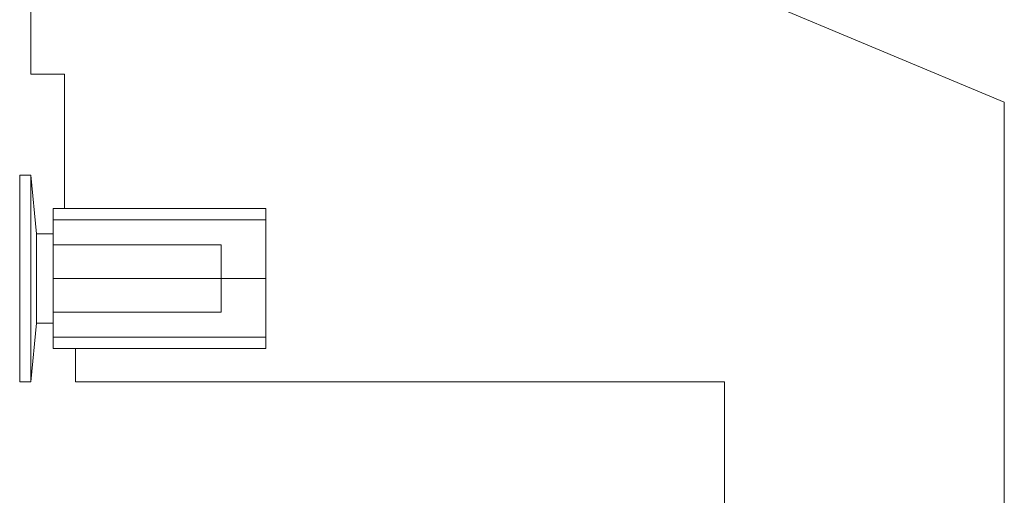
# Model space of a CAD drawing. Units: millimetres. Extents: x 4157 to 31270, y 2745 to 85460.
# Drawn here: x 16762 to 16938, y 28138 to 28223 of the extents above; entities that cross this region are included whole.
import ezdxf

# ---------------------------------------------------------------- set-up
doc = ezdxf.new("R2010")
doc.units = ezdxf.units.MM
doc.layers.add('S-FSTN', color=5, linetype='Continuous', lineweight=18)

# ---------------------------------------------------------------- blocks, each defined once
blk = doc.blocks.new('KORBO_KORST_LL40025_TK - KORST13LL40025-324361-Front view')
at = {"layer": 'S-FSTN'}
for p, q in [((-389.53, 1274.2), (-389.53, 1321.2)), ((-389.53, 1321.2), (-389.53, 1274.2)), ((-389.53, 1274.2), (-389.53, 1321.2)), ((-389.53, 1321.2), (-389.53, 1274.2)), ((-389.53, 1274.2), (-389.53, 1321.2)), ((-389.53, 1321.2), (-389.53, 1274.2)), ((-389.53, 1274.2), (-389.53, 1321.2)), ((-389.53, 1321.2), (-389.53, 1274.2)), ((-389.53, 1274.2), (-389.53, 1321.2)), ((-389.53, 1321.2), (-389.53, 1274.2)), ((-389.53, 1274.2), (-389.53, 1321.2)), ((-389.53, 1321.2), (-389.53, 1274.2)), ((-339.53, 1321.2), (-215.53, 1269.2)), ((-215.53, 1269.2), (-339.53, 1321.2)), ((-339.53, 1321.2), (-215.53, 1269.2)), ((-215.53, 1269.2), (-339.53, 1321.2)), ((-339.53, 1321.2), (-215.53, 1269.2)), ((-215.53, 1269.2), (-339.53, 1321.2)), ((-339.53, 1321.2), (-215.53, 1269.2)), ((-215.53, 1269.2), (-339.53, 1321.2)), ((-339.53, 1321.2), (-215.53, 1269.2)), ((-215.53, 1269.2), (-339.53, 1321.2)), ((-339.53, 1321.2), (-215.53, 1269.2)), ((-215.53, 1269.2), (-339.53, 1321.2)), ((-383.53, 1274.2), (-389.53, 1274.2)), ((-389.53, 1274.2), (-383.53, 1274.2)), ((-389.53, 1274.2), (-389.53, 1274.2)), ((-383.53, 1274.2), (-389.53, 1274.2)), ((-389.53, 1274.2), (-383.53, 1274.2)), ((-389.53, 1274.2), (-389.53, 1274.2)), ((-383.53, 1274.2), (-389.53, 1274.2)), ((-389.53, 1274.2), (-383.53, 1274.2)), ((-389.53, 1274.2), (-389.53, 1274.2)), ((-383.53, 1274.2), (-389.53, 1274.2)), ((-389.53, 1274.2), (-383.53, 1274.2)), ((-389.53, 1274.2), (-389.53, 1274.2)), ((-383.53, 1274.2), (-389.53, 1274.2)), ((-389.53, 1274.2), (-383.53, 1274.2)), ((-389.53, 1274.2), (-389.53, 1274.2)), ((-383.53, 1274.2), (-389.53, 1274.2)), ((-389.53, 1274.2), (-383.53, 1274.2)), ((-389.53, 1274.2), (-389.53, 1274.2)), ((-383.53, 1250.2), (-383.53, 1274.2)), ((-383.53, 1274.2), (-383.53, 1250.2)), ((-383.53, 1274.2), (-383.53, 1274.2)), ((-383.53, 1250.2), (-383.53, 1274.2)), ((-383.53, 1274.2), (-383.53, 1250.2)), ((-383.53, 1274.2), (-383.53, 1274.2)), ((-383.53, 1250.2), (-383.53, 1274.2)), ((-383.53, 1274.2), (-383.53, 1250.2)), ((-383.53, 1274.2), (-383.53, 1274.2)), ((-383.53, 1250.2), (-383.53, 1274.2)), ((-383.53, 1274.2), (-383.53, 1250.2)), ((-383.53, 1274.2), (-383.53, 1274.2)), ((-383.53, 1250.2), (-383.53, 1274.2)), ((-383.53, 1274.2), (-383.53, 1250.2)), ((-383.53, 1274.2), (-383.53, 1274.2)), ((-383.53, 1250.2), (-383.53, 1274.2)), ((-383.53, 1274.2), (-383.53, 1250.2)), ((-383.53, 1274.2), (-383.53, 1274.2)), ((-215.53, 1269.2), (-215.53, 969.2)), ((-215.53, 969.2), (-215.53, 1269.2)), ((-215.53, 1269.2), (-215.53, 1269.2)), ((-215.53, 1269.2), (-215.53, 969.2)), ((-215.53, 969.2), (-215.53, 1269.2)), ((-215.53, 1269.2), (-215.53, 1269.2)), ((-215.53, 1269.2), (-215.53, 969.2)), ((-215.53, 969.2), (-215.53, 1269.2)), ((-215.53, 1269.2), (-215.53, 1269.2)), ((-215.53, 1269.2), (-215.53, 969.2)), ((-215.53, 969.2), (-215.53, 1269.2)), ((-215.53, 1269.2), (-215.53, 1269.2)), ((-215.53, 1269.2), (-215.53, 969.2)), ((-215.53, 969.2), (-215.53, 1269.2)), ((-215.53, 1269.2), (-215.53, 1269.2)), ((-215.53, 1269.2), (-215.53, 969.2)), ((-215.53, 969.2), (-215.53, 1269.2)), ((-215.53, 1269.2), (-215.53, 1269.2)), ((-389.53, 1256.2), (-391.53, 1256.2)), ((-391.53, 1219.2), (-391.53, 1256.2)), ((-391.53, 1256.2), (-391.53, 1219.2)), ((-389.53, 1256.2), (-391.53, 1256.2)), ((-391.53, 1219.2), (-391.53, 1256.2)), ((-391.53, 1256.2), (-391.53, 1219.2)), ((-389.53, 1256.2), (-391.53, 1256.2)), ((-391.53, 1219.2), (-391.53, 1256.2)), ((-391.53, 1256.2), (-391.53, 1219.2)), ((-389.53, 1256.2), (-391.53, 1256.2)), ((-391.53, 1219.2), (-391.53, 1256.2)), ((-391.53, 1256.2), (-391.53, 1219.2)), ((-389.53, 1256.2), (-391.53, 1256.2)), ((-391.53, 1219.2), (-391.53, 1256.2)), ((-391.53, 1256.2), (-391.53, 1219.2)), ((-389.53, 1256.2), (-391.53, 1256.2)), ((-391.53, 1219.2), (-391.53, 1256.2)), ((-391.53, 1256.2), (-391.53, 1219.2)), ((-388.53, 1245.7), (-389.53, 1256.2)), ((-389.53, 1256.2), (-389.53, 1219.2)), ((-389.53, 1219.2), (-389.53, 1256.2)), ((-388.53, 1245.7), (-389.53, 1256.2)), ((-389.53, 1256.2), (-389.53, 1219.2)), ((-389.53, 1219.2), (-389.53, 1256.2)), ((-388.53, 1245.7), (-389.53, 1256.2)), ((-389.53, 1256.2), (-389.53, 1219.2)), ((-389.53, 1219.2), (-389.53, 1256.2)), ((-388.53, 1245.7), (-389.53, 1256.2)), ((-389.53, 1256.2), (-389.53, 1219.2)), ((-389.53, 1219.2), (-389.53, 1256.2)), ((-388.53, 1245.7), (-389.53, 1256.2)), ((-389.53, 1256.2), (-389.53, 1219.2)), ((-389.53, 1219.2), (-389.53, 1256.2)), ((-388.53, 1245.7), (-389.53, 1256.2)), ((-389.53, 1256.2), (-389.53, 1219.2)), ((-389.53, 1219.2), (-389.53, 1256.2)), ((-347.53, 1250.2), (-385.53, 1250.2)), ((-385.53, 1246.2), (-385.53, 1250.2)), ((-385.53, 1250.2), (-385.53, 1250.2)), ((-385.53, 1250.2), (-385.53, 1246.2)), ((-347.53, 1250.2), (-385.53, 1250.2)), ((-385.53, 1246.2), (-385.53, 1250.2)), ((-385.53, 1250.2), (-385.53, 1250.2)), ((-385.53, 1250.2), (-385.53, 1246.2)), ((-347.53, 1250.2), (-385.53, 1250.2)), ((-385.53, 1246.2), (-385.53, 1250.2)), ((-385.53, 1250.2), (-385.53, 1250.2)), ((-385.53, 1250.2), (-385.53, 1246.2)), ((-347.53, 1250.2), (-385.53, 1250.2)), ((-385.53, 1246.2), (-385.53, 1250.2)), ((-385.53, 1250.2), (-385.53, 1250.2)), ((-385.53, 1250.2), (-385.53, 1246.2)), ((-347.53, 1250.2), (-385.53, 1250.2)), ((-385.53, 1246.2), (-385.53, 1250.2)), ((-385.53, 1250.2), (-385.53, 1250.2)), ((-385.53, 1250.2), (-385.53, 1246.2)), ((-347.53, 1250.2), (-385.53, 1250.2)), ((-385.53, 1246.2), (-385.53, 1250.2)), ((-385.53, 1250.2), (-385.53, 1250.2)), ((-385.53, 1250.2), (-385.53, 1246.2)), ((-347.53, 1250.2), (-383.53, 1250.2)), ((-383.53, 1250.2), (-347.53, 1250.2)), ((-383.53, 1250.2), (-383.53, 1250.2)), ((-347.53, 1250.2), (-383.53, 1250.2)), ((-383.53, 1250.2), (-347.53, 1250.2)), ((-383.53, 1250.2), (-383.53, 1250.2)), ((-347.53, 1250.2), (-383.53, 1250.2)), ((-383.53, 1250.2), (-347.53, 1250.2)), ((-383.53, 1250.2), (-383.53, 1250.2)), ((-347.53, 1250.2), (-383.53, 1250.2)), ((-383.53, 1250.2), (-347.53, 1250.2)), ((-383.53, 1250.2), (-383.53, 1250.2)), ((-347.53, 1250.2), (-383.53, 1250.2)), ((-383.53, 1250.2), (-347.53, 1250.2)), ((-383.53, 1250.2), (-383.53, 1250.2)), ((-347.53, 1250.2), (-383.53, 1250.2)), ((-383.53, 1250.2), (-347.53, 1250.2)), ((-383.53, 1250.2), (-383.53, 1250.2)), ((-347.53, 1246.2), (-347.53, 1250.2)), ((-347.53, 1250.2), (-347.53, 1250.2)), ((-347.53, 1250.2), (-347.53, 1246.2)), ((-347.53, 1246.2), (-347.53, 1250.2)), ((-347.53, 1250.2), (-347.53, 1250.2)), ((-347.53, 1250.2), (-347.53, 1246.2)), ((-347.53, 1246.2), (-347.53, 1250.2)), ((-347.53, 1250.2), (-347.53, 1250.2)), ((-347.53, 1250.2), (-347.53, 1246.2)), ((-347.53, 1246.2), (-347.53, 1250.2)), ((-347.53, 1250.2), (-347.53, 1250.2)), ((-347.53, 1250.2), (-347.53, 1246.2)), ((-347.53, 1246.2), (-347.53, 1250.2)), ((-347.53, 1250.2), (-347.53, 1250.2)), ((-347.53, 1250.2), (-347.53, 1246.2)), ((-347.53, 1246.2), (-347.53, 1250.2)), ((-347.53, 1250.2), (-347.53, 1250.2)), ((-347.53, 1250.2), (-347.53, 1246.2)), ((-347.53, 1225.2), (-347.53, 1250.2)), ((-347.53, 1250.2), (-347.53, 1225.2)), ((-347.53, 1250.2), (-347.53, 1250.2)), ((-347.53, 1225.2), (-347.53, 1250.2)), ((-347.53, 1250.2), (-347.53, 1225.2)), ((-347.53, 1250.2), (-347.53, 1250.2)), ((-347.53, 1225.2), (-347.53, 1250.2)), ((-347.53, 1250.2), (-347.53, 1225.2)), ((-347.53, 1250.2), (-347.53, 1250.2)), ((-347.53, 1225.2), (-347.53, 1250.2)), ((-347.53, 1250.2), (-347.53, 1225.2)), ((-347.53, 1250.2), (-347.53, 1250.2)), ((-347.53, 1225.2), (-347.53, 1250.2)), ((-347.53, 1250.2), (-347.53, 1225.2)), ((-347.53, 1250.2), (-347.53, 1250.2)), ((-347.53, 1225.2), (-347.53, 1250.2)), ((-347.53, 1250.2), (-347.53, 1225.2)), ((-347.53, 1250.2), (-347.53, 1250.2)), ((-347.53, 1248.2), (-385.53, 1248.2)), ((-385.53, 1248.2), (-385.53, 1246.2)), ((-385.53, 1246.2), (-385.53, 1248.2)), ((-385.53, 1248.2), (-385.53, 1248.2)), ((-385.53, 1237.7), (-385.53, 1248.2)), ((-385.53, 1248.2), (-385.53, 1248.2)), ((-385.53, 1248.2), (-385.53, 1237.7)), ((-385.53, 1248.2), (-347.53, 1248.2)), ((-385.53, 1248.2), (-347.53, 1248.2)), ((-347.53, 1248.2), (-385.53, 1248.2)), ((-385.53, 1248.2), (-385.53, 1246.2)), ((-385.53, 1246.2), (-385.53, 1248.2)), ((-385.53, 1248.2), (-385.53, 1248.2)), ((-385.53, 1237.7), (-385.53, 1248.2)), ((-385.53, 1248.2), (-385.53, 1248.2)), ((-385.53, 1248.2), (-385.53, 1237.7)), ((-385.53, 1248.2), (-347.53, 1248.2)), ((-385.53, 1248.2), (-347.53, 1248.2)), ((-347.53, 1248.2), (-385.53, 1248.2)), ((-385.53, 1248.2), (-385.53, 1246.2)), ((-385.53, 1246.2), (-385.53, 1248.2)), ((-385.53, 1248.2), (-385.53, 1248.2)), ((-385.53, 1237.7), (-385.53, 1248.2)), ((-385.53, 1248.2), (-385.53, 1248.2)), ((-385.53, 1248.2), (-385.53, 1237.7)), ((-385.53, 1248.2), (-347.53, 1248.2)), ((-385.53, 1248.2), (-347.53, 1248.2)), ((-347.53, 1248.2), (-385.53, 1248.2)), ((-385.53, 1248.2), (-385.53, 1246.2)), ((-385.53, 1246.2), (-385.53, 1248.2)), ((-385.53, 1248.2), (-385.53, 1248.2)), ((-385.53, 1237.7), (-385.53, 1248.2)), ((-385.53, 1248.2), (-385.53, 1248.2)), ((-385.53, 1248.2), (-385.53, 1237.7)), ((-385.53, 1248.2), (-347.53, 1248.2)), ((-385.53, 1248.2), (-347.53, 1248.2)), ((-347.53, 1248.2), (-385.53, 1248.2)), ((-385.53, 1248.2), (-385.53, 1246.2)), ((-385.53, 1246.2), (-385.53, 1248.2)), ((-385.53, 1248.2), (-385.53, 1248.2)), ((-385.53, 1237.7), (-385.53, 1248.2)), ((-385.53, 1248.2), (-385.53, 1248.2)), ((-385.53, 1248.2), (-385.53, 1237.7)), ((-385.53, 1248.2), (-347.53, 1248.2)), ((-385.53, 1248.2), (-347.53, 1248.2)), ((-347.53, 1248.2), (-385.53, 1248.2)), ((-385.53, 1248.2), (-385.53, 1246.2)), ((-385.53, 1246.2), (-385.53, 1248.2)), ((-385.53, 1248.2), (-385.53, 1248.2)), ((-385.53, 1237.7), (-385.53, 1248.2)), ((-385.53, 1248.2), (-385.53, 1248.2)), ((-385.53, 1248.2), (-385.53, 1237.7)), ((-385.53, 1248.2), (-347.53, 1248.2)), ((-385.53, 1248.2), (-347.53, 1248.2)), ((-347.53, 1248.2), (-347.53, 1248.2)), ((-347.53, 1248.2), (-347.53, 1246.2)), ((-347.53, 1246.2), (-347.53, 1248.2)), ((-347.53, 1237.7), (-347.53, 1248.2)), ((-347.53, 1248.2), (-347.53, 1248.2)), ((-347.53, 1248.2), (-347.53, 1237.7)), ((-347.53, 1248.2), (-347.53, 1248.2)), ((-347.53, 1248.2), (-347.53, 1246.2)), ((-347.53, 1246.2), (-347.53, 1248.2)), ((-347.53, 1237.7), (-347.53, 1248.2)), ((-347.53, 1248.2), (-347.53, 1248.2)), ((-347.53, 1248.2), (-347.53, 1237.7)), ((-347.53, 1248.2), (-347.53, 1248.2)), ((-347.53, 1248.2), (-347.53, 1246.2)), ((-347.53, 1246.2), (-347.53, 1248.2)), ((-347.53, 1237.7), (-347.53, 1248.2)), ((-347.53, 1248.2), (-347.53, 1248.2)), ((-347.53, 1248.2), (-347.53, 1237.7)), ((-347.53, 1248.2), (-347.53, 1248.2)), ((-347.53, 1248.2), (-347.53, 1246.2)), ((-347.53, 1246.2), (-347.53, 1248.2)), ((-347.53, 1237.7), (-347.53, 1248.2)), ((-347.53, 1248.2), (-347.53, 1248.2)), ((-347.53, 1248.2), (-347.53, 1237.7)), ((-347.53, 1248.2), (-347.53, 1248.2)), ((-347.53, 1248.2), (-347.53, 1246.2)), ((-347.53, 1246.2), (-347.53, 1248.2)), ((-347.53, 1237.7), (-347.53, 1248.2)), ((-347.53, 1248.2), (-347.53, 1248.2)), ((-347.53, 1248.2), (-347.53, 1237.7)), ((-347.53, 1248.2), (-347.53, 1248.2)), ((-347.53, 1248.2), (-347.53, 1246.2)), ((-347.53, 1246.2), (-347.53, 1248.2)), ((-347.53, 1237.7), (-347.53, 1248.2)), ((-347.53, 1248.2), (-347.53, 1248.2)), ((-347.53, 1248.2), (-347.53, 1237.7)), ((-385.53, 1246.2), (-385.53, 1229.24)), ((-385.53, 1229.2), (-385.53, 1246.2)), ((-385.53, 1246.2), (-385.53, 1229.2)), ((-385.53, 1229.24), (-385.53, 1246.2)), ((-385.53, 1246.2), (-385.53, 1229.24)), ((-385.53, 1229.2), (-385.53, 1246.2)), ((-385.53, 1246.2), (-385.53, 1229.2)), ((-385.53, 1229.24), (-385.53, 1246.2)), ((-385.53, 1246.2), (-385.53, 1229.24)), ((-385.53, 1229.2), (-385.53, 1246.2)), ((-385.53, 1246.2), (-385.53, 1229.2)), ((-385.53, 1229.24), (-385.53, 1246.2)), ((-385.53, 1246.2), (-385.53, 1229.24)), ((-385.53, 1229.2), (-385.53, 1246.2)), ((-385.53, 1246.2), (-385.53, 1229.2)), ((-385.53, 1229.24), (-385.53, 1246.2)), ((-385.53, 1246.2), (-385.53, 1229.24)), ((-385.53, 1229.2), (-385.53, 1246.2)), ((-385.53, 1246.2), (-385.53, 1229.2)), ((-385.53, 1229.24), (-385.53, 1246.2)), ((-385.53, 1246.2), (-385.53, 1229.24)), ((-385.53, 1229.2), (-385.53, 1246.2)), ((-385.53, 1246.2), (-385.53, 1229.2)), ((-385.53, 1229.24), (-385.53, 1246.2)), ((-347.53, 1246.2), (-347.53, 1229.2)), ((-347.53, 1229.24), (-347.53, 1246.2)), ((-347.53, 1246.2), (-347.53, 1229.24)), ((-347.53, 1229.2), (-347.53, 1246.2)), ((-347.53, 1246.2), (-347.53, 1229.2)), ((-347.53, 1229.24), (-347.53, 1246.2)), ((-347.53, 1246.2), (-347.53, 1229.24)), ((-347.53, 1229.2), (-347.53, 1246.2)), ((-347.53, 1246.2), (-347.53, 1229.2)), ((-347.53, 1229.24), (-347.53, 1246.2)), ((-347.53, 1246.2), (-347.53, 1229.24)), ((-347.53, 1229.2), (-347.53, 1246.2)), ((-347.53, 1246.2), (-347.53, 1229.2)), ((-347.53, 1229.24), (-347.53, 1246.2)), ((-347.53, 1246.2), (-347.53, 1229.24)), ((-347.53, 1229.2), (-347.53, 1246.2)), ((-347.53, 1246.2), (-347.53, 1229.2)), ((-347.53, 1229.24), (-347.53, 1246.2)), ((-347.53, 1246.2), (-347.53, 1229.24)), ((-347.53, 1229.2), (-347.53, 1246.2)), ((-347.53, 1246.2), (-347.53, 1229.2)), ((-347.53, 1229.24), (-347.53, 1246.2)), ((-347.53, 1246.2), (-347.53, 1229.24)), ((-347.53, 1229.2), (-347.53, 1246.2)), ((-385.53, 1245.7), (-388.53, 1245.7)), ((-388.53, 1245.7), (-388.53, 1229.7)), ((-388.53, 1229.7), (-388.53, 1245.7)), ((-385.53, 1245.7), (-388.53, 1245.7)), ((-388.53, 1245.7), (-388.53, 1229.7)), ((-388.53, 1229.7), (-388.53, 1245.7)), ((-385.53, 1245.7), (-388.53, 1245.7)), ((-388.53, 1245.7), (-388.53, 1229.7)), ((-388.53, 1229.7), (-388.53, 1245.7)), ((-385.53, 1245.7), (-388.53, 1245.7)), ((-388.53, 1245.7), (-388.53, 1229.7)), ((-388.53, 1229.7), (-388.53, 1245.7)), ((-385.53, 1245.7), (-388.53, 1245.7)), ((-388.53, 1245.7), (-388.53, 1229.7)), ((-388.53, 1229.7), (-388.53, 1245.7)), ((-385.53, 1245.7), (-388.53, 1245.7)), ((-388.53, 1245.7), (-388.53, 1229.7)), ((-388.53, 1229.7), (-388.53, 1245.7)), ((-385.53, 1229.7), (-385.53, 1245.7)), ((-385.53, 1245.7), (-385.53, 1229.7)), ((-385.53, 1229.7), (-385.53, 1245.7)), ((-385.53, 1245.7), (-385.53, 1229.7)), ((-385.53, 1229.7), (-385.53, 1245.7)), ((-385.53, 1245.7), (-385.53, 1229.7)), ((-385.53, 1229.7), (-385.53, 1245.7)), ((-385.53, 1245.7), (-385.53, 1229.7)), ((-385.53, 1229.7), (-385.53, 1245.7)), ((-385.53, 1245.7), (-385.53, 1229.7)), ((-385.53, 1229.7), (-385.53, 1245.7)), ((-385.53, 1245.7), (-385.53, 1229.7)), ((-355.53, 1243.7), (-385.53, 1243.7)), ((-385.53, 1243.7), (-385.53, 1231.7)), ((-385.53, 1231.7), (-385.53, 1243.7)), ((-355.53, 1243.7), (-385.53, 1243.7)), ((-385.53, 1243.7), (-385.53, 1231.7)), ((-385.53, 1231.7), (-385.53, 1243.7)), ((-355.53, 1243.7), (-385.53, 1243.7)), ((-385.53, 1243.7), (-385.53, 1231.7)), ((-385.53, 1231.7), (-385.53, 1243.7)), ((-355.53, 1243.7), (-385.53, 1243.7)), ((-385.53, 1243.7), (-385.53, 1231.7)), ((-385.53, 1231.7), (-385.53, 1243.7)), ((-355.53, 1243.7), (-385.53, 1243.7)), ((-385.53, 1243.7), (-385.53, 1231.7)), ((-385.53, 1231.7), (-385.53, 1243.7)), ((-355.53, 1243.7), (-385.53, 1243.7)), ((-385.53, 1243.7), (-385.53, 1231.7)), ((-385.53, 1231.7), (-385.53, 1243.7)), ((-355.53, 1243.7), (-355.53, 1231.7)), ((-355.53, 1231.7), (-355.53, 1243.7)), ((-355.53, 1243.7), (-355.53, 1231.7)), ((-355.53, 1231.7), (-355.53, 1243.7)), ((-355.53, 1243.7), (-355.53, 1231.7)), ((-355.53, 1231.7), (-355.53, 1243.7)), ((-355.53, 1243.7), (-355.53, 1231.7)), ((-355.53, 1231.7), (-355.53, 1243.7)), ((-355.53, 1243.7), (-355.53, 1231.7)), ((-355.53, 1231.7), (-355.53, 1243.7)), ((-355.53, 1243.7), (-355.53, 1231.7)), ((-355.53, 1231.7), (-355.53, 1243.7)), ((-385.53, 1237.7), (-385.53, 1227.2)), ((-385.53, 1227.2), (-385.53, 1237.7)), ((-347.53, 1237.7), (-385.53, 1237.7)), ((-385.53, 1237.7), (-347.53, 1237.7)), ((-385.53, 1237.7), (-385.53, 1227.2)), ((-385.53, 1227.2), (-385.53, 1237.7)), ((-347.53, 1237.7), (-385.53, 1237.7)), ((-385.53, 1237.7), (-347.53, 1237.7)), ((-385.53, 1237.7), (-385.53, 1227.2)), ((-385.53, 1227.2), (-385.53, 1237.7)), ((-347.53, 1237.7), (-385.53, 1237.7)), ((-385.53, 1237.7), (-347.53, 1237.7)), ((-385.53, 1237.7), (-385.53, 1227.2)), ((-385.53, 1227.2), (-385.53, 1237.7)), ((-347.53, 1237.7), (-385.53, 1237.7)), ((-385.53, 1237.7), (-347.53, 1237.7)), ((-385.53, 1237.7), (-385.53, 1227.2)), ((-385.53, 1227.2), (-385.53, 1237.7)), ((-347.53, 1237.7), (-385.53, 1237.7)), ((-385.53, 1237.7), (-347.53, 1237.7)), ((-385.53, 1237.7), (-385.53, 1227.2)), ((-385.53, 1227.2), (-385.53, 1237.7)), ((-347.53, 1237.7), (-385.53, 1237.7)), ((-385.53, 1237.7), (-347.53, 1237.7)), ((-347.53, 1237.7), (-347.53, 1227.2)), ((-347.53, 1227.2), (-347.53, 1237.7)), ((-347.53, 1237.7), (-347.53, 1227.2)), ((-347.53, 1227.2), (-347.53, 1237.7)), ((-347.53, 1237.7), (-347.53, 1227.2)), ((-347.53, 1227.2), (-347.53, 1237.7)), ((-347.53, 1237.7), (-347.53, 1227.2)), ((-347.53, 1227.2), (-347.53, 1237.7)), ((-347.53, 1237.7), (-347.53, 1227.2)), ((-347.53, 1227.2), (-347.53, 1237.7)), ((-347.53, 1237.7), (-347.53, 1227.2)), ((-347.53, 1227.2), (-347.53, 1237.7)), ((-385.53, 1231.7), (-355.53, 1231.7)), ((-385.53, 1231.7), (-355.53, 1231.7)), ((-385.53, 1231.7), (-355.53, 1231.7)), ((-385.53, 1231.7), (-355.53, 1231.7)), ((-385.53, 1231.7), (-355.53, 1231.7)), ((-385.53, 1231.7), (-355.53, 1231.7)), ((-389.53, 1219.2), (-388.53, 1229.7)), ((-389.53, 1219.2), (-388.53, 1229.7)), ((-389.53, 1219.2), (-388.53, 1229.7)), ((-389.53, 1219.2), (-388.53, 1229.7)), ((-389.53, 1219.2), (-388.53, 1229.7)), ((-389.53, 1219.2), (-388.53, 1229.7)), ((-388.53, 1229.7), (-385.53, 1229.7)), ((-388.53, 1229.7), (-385.53, 1229.7)), ((-388.53, 1229.7), (-385.53, 1229.7)), ((-388.53, 1229.7), (-385.53, 1229.7)), ((-388.53, 1229.7), (-385.53, 1229.7)), ((-388.53, 1229.7), (-385.53, 1229.7)), ((-385.53, 1229.24), (-385.53, 1227.2)), ((-385.53, 1225.2), (-385.53, 1229.24)), ((-385.53, 1229.24), (-385.53, 1227.2)), ((-385.53, 1225.2), (-385.53, 1229.24)), ((-385.53, 1229.24), (-385.53, 1227.2)), ((-385.53, 1225.2), (-385.53, 1229.24)), ((-385.53, 1229.24), (-385.53, 1227.2)), ((-385.53, 1225.2), (-385.53, 1229.24)), ((-385.53, 1229.24), (-385.53, 1227.2)), ((-385.53, 1225.2), (-385.53, 1229.24)), ((-385.53, 1229.24), (-385.53, 1227.2)), ((-385.53, 1225.2), (-385.53, 1229.24)), ((-385.53, 1227.2), (-385.53, 1229.2)), ((-385.53, 1229.2), (-385.53, 1225.2)), ((-385.53, 1227.2), (-385.53, 1229.2)), ((-385.53, 1229.2), (-385.53, 1225.2)), ((-385.53, 1227.2), (-385.53, 1229.2)), ((-385.53, 1229.2), (-385.53, 1225.2)), ((-385.53, 1227.2), (-385.53, 1229.2)), ((-385.53, 1229.2), (-385.53, 1225.2)), ((-385.53, 1227.2), (-385.53, 1229.2)), ((-385.53, 1229.2), (-385.53, 1225.2)), ((-385.53, 1227.2), (-385.53, 1229.2)), ((-385.53, 1229.2), (-385.53, 1225.2)), ((-347.53, 1227.2), (-347.53, 1229.24)), ((-347.53, 1229.24), (-347.53, 1225.2)), ((-347.53, 1227.2), (-347.53, 1229.24)), ((-347.53, 1229.24), (-347.53, 1225.2)), ((-347.53, 1227.2), (-347.53, 1229.24)), ((-347.53, 1229.24), (-347.53, 1225.2)), ((-347.53, 1227.2), (-347.53, 1229.24)), ((-347.53, 1229.24), (-347.53, 1225.2)), ((-347.53, 1227.2), (-347.53, 1229.24)), ((-347.53, 1229.24), (-347.53, 1225.2)), ((-347.53, 1227.2), (-347.53, 1229.24)), ((-347.53, 1229.24), (-347.53, 1225.2)), ((-347.53, 1229.2), (-347.53, 1227.2)), ((-347.53, 1225.2), (-347.53, 1229.2)), ((-347.53, 1229.2), (-347.53, 1227.2)), ((-347.53, 1225.2), (-347.53, 1229.2)), ((-347.53, 1229.2), (-347.53, 1227.2)), ((-347.53, 1225.2), (-347.53, 1229.2)), ((-347.53, 1229.2), (-347.53, 1227.2)), ((-347.53, 1225.2), (-347.53, 1229.2)), ((-347.53, 1229.2), (-347.53, 1227.2)), ((-347.53, 1225.2), (-347.53, 1229.2)), ((-347.53, 1229.2), (-347.53, 1227.2)), ((-347.53, 1225.2), (-347.53, 1229.2)), ((-385.53, 1227.2), (-347.53, 1227.2)), ((-385.53, 1227.2), (-385.53, 1227.2)), ((-385.53, 1227.2), (-385.53, 1227.2)), ((-385.53, 1227.2), (-347.53, 1227.2)), ((-385.53, 1227.2), (-347.53, 1227.2)), ((-385.53, 1227.2), (-347.53, 1227.2)), ((-385.53, 1227.2), (-385.53, 1227.2)), ((-385.53, 1227.2), (-385.53, 1227.2)), ((-385.53, 1227.2), (-347.53, 1227.2)), ((-385.53, 1227.2), (-347.53, 1227.2)), ((-385.53, 1227.2), (-347.53, 1227.2)), ((-385.53, 1227.2), (-385.53, 1227.2)), ((-385.53, 1227.2), (-385.53, 1227.2)), ((-385.53, 1227.2), (-347.53, 1227.2)), ((-385.53, 1227.2), (-347.53, 1227.2)), ((-385.53, 1227.2), (-347.53, 1227.2)), ((-385.53, 1227.2), (-385.53, 1227.2)), ((-385.53, 1227.2), (-385.53, 1227.2)), ((-385.53, 1227.2), (-347.53, 1227.2)), ((-385.53, 1227.2), (-347.53, 1227.2)), ((-385.53, 1227.2), (-347.53, 1227.2)), ((-385.53, 1227.2), (-385.53, 1227.2)), ((-385.53, 1227.2), (-385.53, 1227.2)), ((-385.53, 1227.2), (-347.53, 1227.2)), ((-385.53, 1227.2), (-347.53, 1227.2)), ((-385.53, 1227.2), (-347.53, 1227.2)), ((-385.53, 1227.2), (-385.53, 1227.2)), ((-385.53, 1227.2), (-385.53, 1227.2)), ((-385.53, 1227.2), (-347.53, 1227.2)), ((-385.53, 1227.2), (-347.53, 1227.2)), ((-347.53, 1227.2), (-347.53, 1227.2)), ((-347.53, 1227.2), (-347.53, 1227.2)), ((-347.53, 1227.2), (-347.53, 1227.2)), ((-347.53, 1227.2), (-347.53, 1227.2)), ((-347.53, 1227.2), (-347.53, 1227.2)), ((-347.53, 1227.2), (-347.53, 1227.2)), ((-347.53, 1227.2), (-347.53, 1227.2)), ((-347.53, 1227.2), (-347.53, 1227.2)), ((-347.53, 1227.2), (-347.53, 1227.2)), ((-347.53, 1227.2), (-347.53, 1227.2)), ((-347.53, 1227.2), (-347.53, 1227.2)), ((-347.53, 1227.2), (-347.53, 1227.2)), ((-385.53, 1225.2), (-347.53, 1225.2)), ((-385.53, 1225.2), (-385.53, 1225.2)), ((-385.53, 1225.2), (-347.53, 1225.2)), ((-385.53, 1225.2), (-385.53, 1225.2)), ((-385.53, 1225.2), (-347.53, 1225.2)), ((-385.53, 1225.2), (-385.53, 1225.2)), ((-385.53, 1225.2), (-347.53, 1225.2)), ((-385.53, 1225.2), (-385.53, 1225.2)), ((-385.53, 1225.2), (-347.53, 1225.2)), ((-385.53, 1225.2), (-385.53, 1225.2)), ((-385.53, 1225.2), (-347.53, 1225.2)), ((-385.53, 1225.2), (-385.53, 1225.2)), ((-381.53, 1219.2), (-381.53, 1225.2)), ((-381.53, 1225.2), (-347.53, 1225.2)), ((-347.53, 1225.2), (-381.53, 1225.2)), ((-381.53, 1225.2), (-381.53, 1219.2)), ((-381.53, 1225.2), (-381.53, 1225.2)), ((-381.53, 1219.2), (-381.53, 1225.2)), ((-381.53, 1225.2), (-347.53, 1225.2)), ((-347.53, 1225.2), (-381.53, 1225.2)), ((-381.53, 1225.2), (-381.53, 1219.2)), ((-381.53, 1225.2), (-381.53, 1225.2)), ((-381.53, 1219.2), (-381.53, 1225.2)), ((-381.53, 1225.2), (-347.53, 1225.2)), ((-347.53, 1225.2), (-381.53, 1225.2)), ((-381.53, 1225.2), (-381.53, 1219.2)), ((-381.53, 1225.2), (-381.53, 1225.2)), ((-381.53, 1219.2), (-381.53, 1225.2)), ((-381.53, 1225.2), (-347.53, 1225.2)), ((-347.53, 1225.2), (-381.53, 1225.2)), ((-381.53, 1225.2), (-381.53, 1219.2)), ((-381.53, 1225.2), (-381.53, 1225.2)), ((-381.53, 1219.2), (-381.53, 1225.2)), ((-381.53, 1225.2), (-347.53, 1225.2)), ((-347.53, 1225.2), (-381.53, 1225.2)), ((-381.53, 1225.2), (-381.53, 1219.2)), ((-381.53, 1225.2), (-381.53, 1225.2)), ((-381.53, 1219.2), (-381.53, 1225.2)), ((-381.53, 1225.2), (-347.53, 1225.2)), ((-347.53, 1225.2), (-381.53, 1225.2)), ((-381.53, 1225.2), (-381.53, 1219.2)), ((-381.53, 1225.2), (-381.53, 1225.2)), ((-347.53, 1225.2), (-347.53, 1225.2)), ((-347.53, 1225.2), (-347.53, 1225.2)), ((-347.53, 1225.2), (-347.53, 1225.2)), ((-347.53, 1225.2), (-347.53, 1225.2)), ((-347.53, 1225.2), (-347.53, 1225.2)), ((-347.53, 1225.2), (-347.53, 1225.2)), ((-347.53, 1225.2), (-347.53, 1225.2)), ((-347.53, 1225.2), (-347.53, 1225.2)), ((-347.53, 1225.2), (-347.53, 1225.2)), ((-347.53, 1225.2), (-347.53, 1225.2)), ((-347.53, 1225.2), (-347.53, 1225.2)), ((-347.53, 1225.2), (-347.53, 1225.2)), ((-391.53, 1219.2), (-389.53, 1219.2)), ((-391.53, 1219.2), (-389.53, 1219.2)), ((-391.53, 1219.2), (-389.53, 1219.2)), ((-391.53, 1219.2), (-389.53, 1219.2)), ((-391.53, 1219.2), (-389.53, 1219.2)), ((-391.53, 1219.2), (-389.53, 1219.2)), ((-265.53, 1219.2), (-381.53, 1219.2)), ((-381.53, 1219.2), (-265.53, 1219.2)), ((-381.53, 1219.2), (-381.53, 1219.2)), ((-265.53, 1219.2), (-381.53, 1219.2)), ((-381.53, 1219.2), (-265.53, 1219.2)), ((-381.53, 1219.2), (-381.53, 1219.2)), ((-265.53, 1219.2), (-381.53, 1219.2)), ((-381.53, 1219.2), (-265.53, 1219.2)), ((-381.53, 1219.2), (-381.53, 1219.2)), ((-265.53, 1219.2), (-381.53, 1219.2)), ((-381.53, 1219.2), (-265.53, 1219.2)), ((-381.53, 1219.2), (-381.53, 1219.2)), ((-265.53, 1219.2), (-381.53, 1219.2)), ((-381.53, 1219.2), (-265.53, 1219.2)), ((-381.53, 1219.2), (-381.53, 1219.2)), ((-265.53, 1219.2), (-381.53, 1219.2)), ((-381.53, 1219.2), (-265.53, 1219.2)), ((-381.53, 1219.2), (-381.53, 1219.2)), ((-265.53, 979.2), (-265.53, 1219.2)), ((-265.53, 1219.2), (-265.53, 979.2)), ((-265.53, 1219.2), (-265.53, 1219.2)), ((-265.53, 979.2), (-265.53, 1219.2)), ((-265.53, 1219.2), (-265.53, 979.2)), ((-265.53, 1219.2), (-265.53, 1219.2)), ((-265.53, 979.2), (-265.53, 1219.2)), ((-265.53, 1219.2), (-265.53, 979.2)), ((-265.53, 1219.2), (-265.53, 1219.2)), ((-265.53, 979.2), (-265.53, 1219.2)), ((-265.53, 1219.2), (-265.53, 979.2)), ((-265.53, 1219.2), (-265.53, 1219.2)), ((-265.53, 979.2), (-265.53, 1219.2)), ((-265.53, 1219.2), (-265.53, 979.2)), ((-265.53, 1219.2), (-265.53, 1219.2)), ((-265.53, 979.2), (-265.53, 1219.2)), ((-265.53, 1219.2), (-265.53, 979.2)), ((-265.53, 1219.2), (-265.53, 1219.2))]:
    blk.add_line(p, q, dxfattribs=at)

msp = doc.modelspace()

# ---------------------------------------------------------------- block references
msp.add_blockref('KORBO_KORST_LL40025_TK - KORST13LL40025-324361-Front view', (17153.71, 26938.81))

doc.saveas('drawing.dxf')
